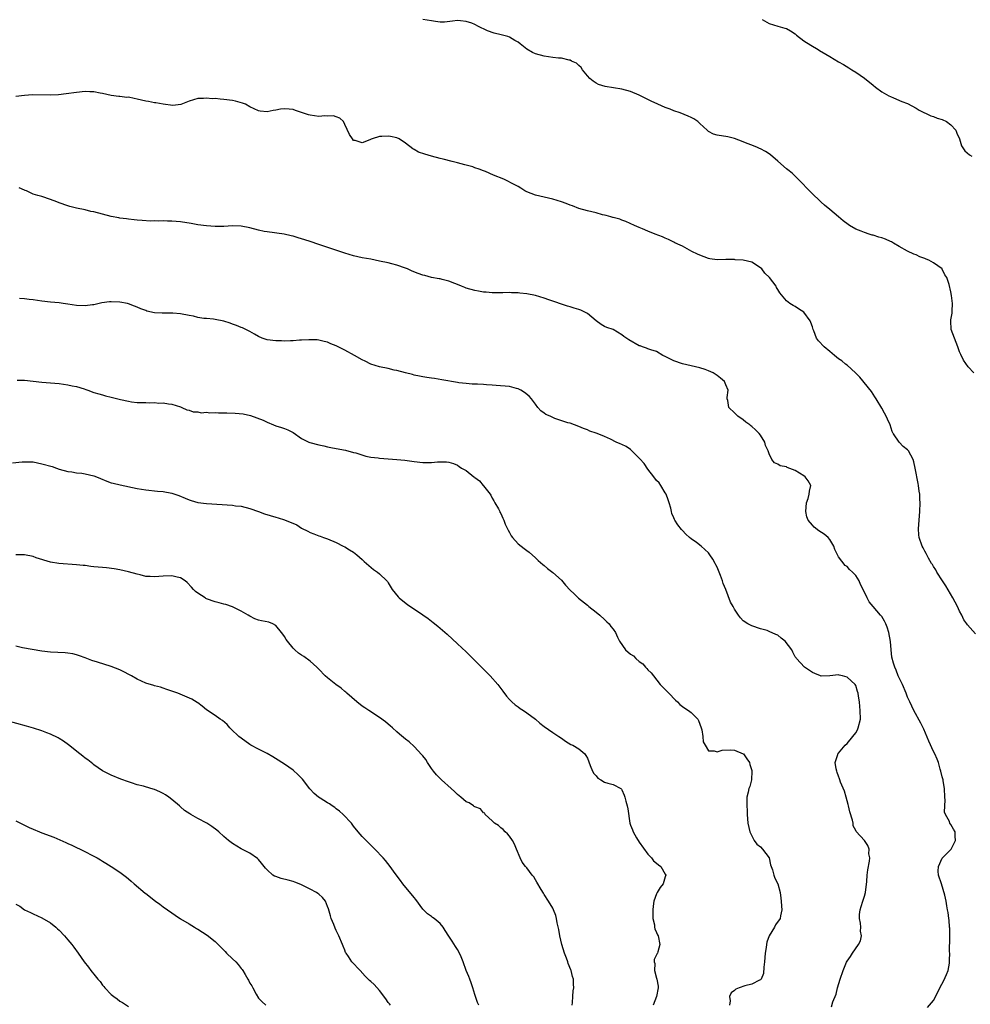
# Model space of a CAD drawing. Units: inches. Extents: x 2586000 to 2589000, y 1512000 to 1515000.
# Drawn here: x 2586394 to 2586613, y 1513949 to 1514177 of the extents above; entities that cross this region are included whole.
import ezdxf

# ---------------------------------------------------------------- set-up
doc = ezdxf.new("R2010")
doc.units = ezdxf.units.IN
doc.header["$MEASUREMENT"] = 0
doc.layers.add('LD25861512_10ft', color=112, linetype='Continuous')

msp = doc.modelspace()

# ---------------------------------------------------------------- linework, layer by layer
at = {"layer": 'LD25861512_10ft'}
for points, elevation in [([(2586614.28, 1514095), (2586613, 1514096.37), (2586611.91, 1514097.91), (2586611.26, 1514099.26), (2586611, 1514099.86), (2586610.59, 1514101), (2586609.81, 1514103), (2586609.08, 1514105), (2586608.94, 1514107), (2586609, 1514107.25), (2586609.25, 1514108.75), (2586609.27, 1514109), (2586609.26, 1514109.26), (2586609.35, 1514111), (2586609.15, 1514112.85), (2586609, 1514113.68), (2586608.59, 1514115.41), (2586608.02, 1514117), (2586607.62, 1514117.62), (2586607, 1514118.94), (2586606.95, 1514119), (2586605, 1514120.42), (2586603.92, 1514121), (2586603.26, 1514121.26), (2586603, 1514121.4), (2586601.79, 1514121.79), (2586601, 1514122.22), (2586600.43, 1514122.43), (2586599, 1514123.11), (2586597, 1514124.18), (2586595.76, 1514124.93), (2586595.24, 1514125.24), (2586595, 1514125.33), (2586593.86, 1514125.86), (2586593, 1514126.17), (2586592.34, 1514126.34), (2586591, 1514126.77), (2586590.8, 1514126.8), (2586590.13, 1514127), (2586589, 1514127.39), (2586588.27, 1514127.73), (2586587, 1514128.2), (2586585.55, 1514129), (2586585.22, 1514129.22), (2586584.08, 1514130.09), (2586583.01, 1514131), (2586581, 1514132.75), (2586579.75, 1514133.75), (2586579, 1514134.44), (2586578.69, 1514134.69), (2586577, 1514136.3), (2586575.67, 1514137.67), (2586574.72, 1514138.72), (2586573, 1514140.44), (2586572.4, 1514141), (2586571.65, 1514141.65), (2586571, 1514142.13), (2586569, 1514143.87), (2586567.34, 1514145.34), (2586567, 1514145.59), (2586566.14, 1514146.14), (2586565, 1514146.73), (2586564.81, 1514146.81), (2586564.34, 1514147), (2586563, 1514147.56), (2586561.96, 1514147.96), (2586561, 1514148.37), (2586559, 1514149.11), (2586557.47, 1514149.47), (2586555, 1514149.85), (2586554.12, 1514150.12), (2586553, 1514150.74), (2586552.85, 1514150.85), (2586552.71, 1514151), (2586551, 1514152.6), (2586550.55, 1514153), (2586549.63, 1514153.63), (2586549, 1514153.96), (2586548.29, 1514154.29), (2586546.48, 1514155), (2586545, 1514155.53), (2586544.14, 1514155.86), (2586543, 1514156.24), (2586541.29, 1514157), (2586539.73, 1514157.73), (2586539, 1514158.13), (2586538.39, 1514158.39), (2586537, 1514159.14), (2586535, 1514159.95), (2586533, 1514160.49), (2586529.15, 1514161.15), (2586527.61, 1514161.61), (2586527, 1514161.92), (2586526.34, 1514162.34), (2586525.55, 1514163), (2586525, 1514163.57), (2586523.89, 1514165), (2586523.54, 1514165.54), (2586523, 1514165.98), (2586522.51, 1514166.51), (2586521.36, 1514167), (2586521, 1514167.18), (2586520.8, 1514167.2), (2586519, 1514167.67), (2586518.33, 1514167.67), (2586517, 1514167.85), (2586516.06, 1514167.94), (2586515, 1514168.1), (2586513, 1514168.65), (2586512.3, 1514169), (2586511, 1514169.72), (2586509.48, 1514171), (2586509, 1514171.36), (2586508.24, 1514171.76), (2586507, 1514172.52), (2586506.65, 1514172.65), (2586505.07, 1514173.07), (2586503.45, 1514173.45), (2586501.94, 1514173.94), (2586501, 1514174.43), (2586500.59, 1514174.59), (2586499.84, 1514175), (2586499, 1514175.43), (2586498.29, 1514175.71), (2586497, 1514176.14), (2586495.69, 1514176.31), (2586495, 1514176.35), (2586493.82, 1514176.18), (2586492.02, 1514175.98), (2586491, 1514175.97), (2586489.9, 1514176.1), (2586489, 1514176.25), (2586487, 1514176.61)], 8780), ([(2586565.39, 1514176.61), (2586567, 1514175.66), (2586569, 1514175.06), (2586570.61, 1514174.61), (2586571, 1514174.49), (2586571.94, 1514173.94), (2586573, 1514173.25), (2586573.31, 1514173), (2586575, 1514171.7), (2586576.63, 1514170.63), (2586577, 1514170.4), (2586577.92, 1514169.92), (2586579, 1514169.23), (2586579.16, 1514169.16), (2586581, 1514168.01), (2586583, 1514166.81), (2586584.17, 1514166.17), (2586585.43, 1514165.43), (2586586.07, 1514165), (2586587, 1514164.45), (2586589, 1514163.02), (2586591, 1514161.43), (2586591.59, 1514161), (2586593, 1514159.89), (2586594.62, 1514159), (2586595, 1514158.78), (2586595.76, 1514158.47), (2586597.68, 1514157.68), (2586599, 1514157.17), (2586601, 1514156.12), (2586601.66, 1514155.66), (2586604.37, 1514154.37), (2586605, 1514154.18), (2586605.83, 1514153.83), (2586607, 1514153.46), (2586607.94, 1514153), (2586609, 1514152.27), (2586610.16, 1514151), (2586610.37, 1514150.37), (2586610.94, 1514149), (2586611.41, 1514147.41), (2586612.24, 1514146.24), (2586613.31, 1514145.31), (2586613.81, 1514145)], 8770), ([(2586614.7, 1514034.7), (2586612.79, 1514036.79), (2586612.68, 1514037), (2586611.98, 1514037.98), (2586611.53, 1514039), (2586611, 1514039.99), (2586610.53, 1514041), (2586609.45, 1514043), (2586607.82, 1514045.82), (2586607.04, 1514047), (2586605.75, 1514049), (2586605.51, 1514049.51), (2586605, 1514050.24), (2586604.73, 1514050.73), (2586604.51, 1514051), (2586603.84, 1514052.16), (2586603.41, 1514053), (2586603.29, 1514053.29), (2586603, 1514053.8), (2586602.61, 1514054.61), (2586602.36, 1514055), (2586601.62, 1514057), (2586601.56, 1514057.56), (2586601.48, 1514059), (2586601.79, 1514063), (2586601.89, 1514065), (2586601.84, 1514065.83), (2586601.8, 1514067), (2586601.68, 1514067.68), (2586601.51, 1514069), (2586601.41, 1514069.41), (2586600.77, 1514073), (2586600.46, 1514074.46), (2586600.31, 1514075), (2586599.21, 1514077), (2586599, 1514077.23), (2586597.98, 1514077.98), (2586597.04, 1514079), (2586595.76, 1514080.89), (2586595.68, 1514081), (2586595.44, 1514081.44), (2586594.93, 1514083), (2586594.32, 1514084.32), (2586594.03, 1514085), (2586593.65, 1514085.65), (2586593, 1514086.82), (2586591.69, 1514089), (2586591.45, 1514089.45), (2586590.65, 1514090.65), (2586587.96, 1514093.96), (2586586.96, 1514094.96), (2586585, 1514096.74), (2586584.66, 1514097), (2586583.76, 1514097.76), (2586583, 1514098.26), (2586582.13, 1514099), (2586581, 1514099.9), (2586579.73, 1514101), (2586578.37, 1514102.37), (2586577.93, 1514103), (2586577.32, 1514104.68), (2586577.18, 1514105), (2586577, 1514105.59), (2586576.61, 1514106.61), (2586576.44, 1514107), (2586575, 1514108.99), (2586573.75, 1514109.75), (2586573, 1514110.33), (2586572.53, 1514110.53), (2586571.78, 1514111), (2586571, 1514111.62), (2586569.87, 1514113), (2586569.49, 1514113.49), (2586569, 1514114.21), (2586568.73, 1514114.73), (2586568.62, 1514115), (2586567.05, 1514117), (2586566.03, 1514118.03), (2586565.3, 1514119), (2586565, 1514119.27), (2586563, 1514120.53), (2586561, 1514121.02), (2586559.12, 1514121.12), (2586559, 1514121.14), (2586557, 1514121.14), (2586555, 1514121.1), (2586553.32, 1514121.32), (2586553, 1514121.38), (2586551, 1514122.15), (2586550.42, 1514122.42), (2586549.11, 1514123), (2586547, 1514124.21), (2586546.48, 1514124.48), (2586545.23, 1514125), (2586545, 1514125.14), (2586543.77, 1514125.77), (2586543, 1514126.08), (2586542.38, 1514126.38), (2586540.67, 1514127), (2586539, 1514127.74), (2586537.76, 1514128.24), (2586537, 1514128.58), (2586535.93, 1514129), (2586533.92, 1514129.92), (2586533, 1514130.22), (2586532.47, 1514130.47), (2586531, 1514130.84), (2586530.89, 1514130.89), (2586530.45, 1514131), (2586529.34, 1514131.34), (2586529, 1514131.39), (2586528.48, 1514131.52), (2586527, 1514131.92), (2586525, 1514132.41), (2586523.03, 1514132.97), (2586521.54, 1514133.54), (2586521, 1514133.72), (2586520.08, 1514134.08), (2586519, 1514134.46), (2586517, 1514135.08), (2586513, 1514136.01), (2586511, 1514136.78), (2586510.59, 1514137), (2586509.64, 1514137.64), (2586509, 1514137.99), (2586508.37, 1514138.37), (2586505.71, 1514139.71), (2586503.35, 1514140.65), (2586501.46, 1514141.46), (2586501, 1514141.64), (2586500.04, 1514142.04), (2586499, 1514142.37), (2586498.54, 1514142.54), (2586496.69, 1514143), (2586495, 1514143.46), (2586493.8, 1514143.8), (2586491.67, 1514144.33), (2586491, 1514144.51), (2586489, 1514145.01), (2586487.47, 1514145.47), (2586485.99, 1514145.99), (2586485, 1514146.55), (2586484.7, 1514146.7), (2586483, 1514148.04), (2586481.55, 1514149), (2586481, 1514149.26), (2586479.54, 1514149.54), (2586479, 1514149.67), (2586477.56, 1514149.56), (2586477, 1514149.54), (2586475.32, 1514149), (2586475.08, 1514148.92), (2586474.78, 1514148.78), (2586473, 1514148.14), (2586471.39, 1514148.61), (2586471, 1514148.67), (2586470.73, 1514149), (2586470.07, 1514150.07), (2586469, 1514152.38), (2586468.63, 1514153), (2586467.81, 1514153.81), (2586467, 1514154.15), (2586466.34, 1514154.34), (2586465, 1514154.3), (2586464.33, 1514154.33), (2586463, 1514154.22), (2586461, 1514154.46), (2586460.57, 1514154.57), (2586459, 1514155.12), (2586457.57, 1514155.57), (2586457, 1514155.79), (2586456.1, 1514155.9), (2586455, 1514155.98), (2586454.12, 1514155.88), (2586453, 1514155.66), (2586452.41, 1514155.59), (2586451, 1514155.28), (2586449.41, 1514155.41), (2586449, 1514155.48), (2586447, 1514156.45), (2586446.02, 1514157), (2586445.3, 1514157.3), (2586443.73, 1514157.73), (2586443, 1514157.86), (2586441, 1514158.13), (2586440.17, 1514158.17), (2586439, 1514158.32), (2586438.3, 1514158.3), (2586437, 1514158.44), (2586436.34, 1514158.34), (2586435, 1514158.35), (2586434.01, 1514158.01), (2586433, 1514157.74), (2586431.06, 1514156.94), (2586429.26, 1514156.74), (2586427, 1514157.04), (2586425.33, 1514157.33), (2586425, 1514157.35), (2586423.63, 1514157.63), (2586423, 1514157.73), (2586422, 1514158), (2586421, 1514158.22), (2586420.33, 1514158.33), (2586419, 1514158.62), (2586418.61, 1514158.61), (2586417, 1514158.81), (2586416.8, 1514158.8), (2586415, 1514159.01), (2586413, 1514159.49), (2586412.43, 1514159.57), (2586411, 1514159.89), (2586410.1, 1514159.9), (2586409, 1514159.96), (2586407, 1514159.77), (2586404.6, 1514159.4), (2586402.82, 1514159.18), (2586401, 1514159.08), (2586396.82, 1514159.18), (2586394.94, 1514159.06), (2586393, 1514158.84)], 8790), ([(2586603.59, 1513948.41), (2586605, 1513950.05), (2586605.99, 1513952.01), (2586606.46, 1513953), (2586607.36, 1513954.64), (2586607.97, 1513956.03), (2586608.34, 1513957), (2586608.64, 1513958.64), (2586608.69, 1513959), (2586608.66, 1513959.34), (2586608.73, 1513961), (2586608.7, 1513961.3), (2586608.77, 1513964.77), (2586608.72, 1513966.72), (2586608.69, 1513967), (2586608.59, 1513968.59), (2586608.48, 1513969), (2586608.37, 1513970.37), (2586608.2, 1513971), (2586608.07, 1513971.93), (2586607.89, 1513973), (2586607.62, 1513974.38), (2586606.78, 1513977), (2586606.16, 1513979), (2586606.05, 1513979.95), (2586606.1, 1513981), (2586607, 1513982.89), (2586607.08, 1513983), (2586609.04, 1513985), (2586610.07, 1513987), (2586609.97, 1513988.03), (2586609.97, 1513989), (2586609.6, 1513989.6), (2586609, 1513990.68), (2586608.76, 1513991), (2586608.65, 1513991.35), (2586607.72, 1513993), (2586607.52, 1513993.52), (2586607.57, 1513995), (2586607.67, 1513996.33), (2586607.61, 1513997), (2586607.52, 1513999), (2586607.2, 1514000.8), (2586607.18, 1514001), (2586607, 1514001.67), (2586606.68, 1514003), (2586606.54, 1514003.46), (2586606.11, 1514005), (2586605.81, 1514005.81), (2586605.29, 1514007), (2586605, 1514007.57), (2586603.91, 1514009.91), (2586602.7, 1514012.7), (2586602.06, 1514014.06), (2586600.44, 1514017), (2586599.99, 1514017.99), (2586599.47, 1514019), (2586599, 1514020.08), (2586598.63, 1514021), (2586597.78, 1514023), (2586597, 1514024.56), (2586596.83, 1514025), (2586596.35, 1514026.35), (2586596.02, 1514027), (2586595.76, 1514027.93), (2586595.35, 1514029.35), (2586595.18, 1514031), (2586595.03, 1514032.97), (2586594.68, 1514035), (2586594.28, 1514036.28), (2586593.95, 1514037), (2586593.68, 1514037.68), (2586593, 1514038.74), (2586592.88, 1514038.88), (2586592.74, 1514039), (2586591, 1514041), (2586590.13, 1514042.13), (2586589.65, 1514043), (2586588.75, 1514045), (2586588.13, 1514046.13), (2586587.77, 1514047), (2586587, 1514048.16), (2586586.27, 1514049), (2586585.59, 1514049.59), (2586585, 1514050.24), (2586584.53, 1514050.53), (2586583, 1514052.53), (2586582.18, 1514054.18), (2586581.94, 1514055), (2586581, 1514056.54), (2586580.61, 1514057), (2586579.74, 1514057.74), (2586578.5, 1514058.5), (2586577.38, 1514059.38), (2586577, 1514059.79), (2586576.05, 1514061), (2586575.74, 1514061.74), (2586575.48, 1514063), (2586575.63, 1514065), (2586575.98, 1514065.98), (2586576.28, 1514067), (2586576.3, 1514067.7), (2586576.6, 1514069), (2586576.04, 1514070.04), (2586575.31, 1514071), (2586575, 1514071.24), (2586573, 1514072.48), (2586571.17, 1514073.17), (2586571, 1514073.27), (2586569.55, 1514073.55), (2586569, 1514073.92), (2586568.22, 1514074.22), (2586567.61, 1514075), (2586567, 1514076.26), (2586566.75, 1514077), (2586566.18, 1514078.18), (2586565.98, 1514079), (2586565, 1514080.62), (2586564.72, 1514081), (2586563.83, 1514081.83), (2586563, 1514082.62), (2586562.77, 1514082.77), (2586562.51, 1514083), (2586561.63, 1514083.63), (2586561, 1514084.18), (2586559.8, 1514085), (2586559.37, 1514085.37), (2586559, 1514085.76), (2586557.69, 1514087), (2586557.42, 1514088.58), (2586557.3, 1514089), (2586557.27, 1514089.27), (2586557.56, 1514091), (2586557, 1514092.25), (2586556.7, 1514093), (2586555.73, 1514093.73), (2586555, 1514094.4), (2586554.04, 1514095), (2586553, 1514095.47), (2586552.25, 1514095.75), (2586551, 1514096.14), (2586549, 1514096.64), (2586547, 1514097.09), (2586545, 1514097.8), (2586544.18, 1514098.18), (2586543, 1514098.77), (2586542.46, 1514099), (2586541, 1514099.9), (2586539.7, 1514100.3), (2586539, 1514100.55), (2586538.69, 1514100.69), (2586537.74, 1514101), (2586537.2, 1514101.2), (2586537, 1514101.26), (2586534.61, 1514102.61), (2586533.4, 1514103.4), (2586533, 1514103.77), (2586531, 1514104.97), (2586529.5, 1514105.5), (2586529, 1514105.7), (2586528.18, 1514106.18), (2586527, 1514107.03), (2586525, 1514108.66), (2586524.43, 1514109), (2586523.46, 1514109.46), (2586523, 1514109.62), (2586521.95, 1514109.95), (2586521, 1514110.26), (2586520.42, 1514110.42), (2586516.14, 1514111.86), (2586515, 1514112.23), (2586513, 1514112.86), (2586511, 1514113.27), (2586509.41, 1514113.41), (2586509, 1514113.46), (2586507.46, 1514113.46), (2586507, 1514113.51), (2586505.46, 1514113.46), (2586505, 1514113.49), (2586503.49, 1514113.49), (2586503, 1514113.5), (2586501.6, 1514113.6), (2586501, 1514113.65), (2586499.82, 1514113.82), (2586499, 1514113.98), (2586497, 1514114.57), (2586496.7, 1514114.7), (2586495.89, 1514115), (2586495, 1514115.38), (2586494.41, 1514115.59), (2586493, 1514116.18), (2586491.46, 1514116.54), (2586491, 1514116.68), (2586490.74, 1514116.74), (2586489, 1514117.02), (2586487.44, 1514117.44), (2586487, 1514117.53), (2586485.93, 1514117.93), (2586484.5, 1514118.5), (2586483.45, 1514119), (2586483, 1514119.19), (2586481, 1514119.87), (2586479.85, 1514120.15), (2586479, 1514120.37), (2586477, 1514120.82), (2586475, 1514121.21), (2586473, 1514121.58), (2586471, 1514122.04), (2586469, 1514122.63), (2586467.85, 1514123), (2586463, 1514124.6), (2586461, 1514125.29), (2586459.7, 1514125.7), (2586459, 1514125.96), (2586458.16, 1514126.16), (2586457, 1514126.54), (2586456.61, 1514126.61), (2586454.98, 1514126.98), (2586451, 1514127.52), (2586450.36, 1514127.64), (2586449, 1514127.93), (2586447, 1514128.49), (2586445, 1514128.87), (2586443, 1514128.91), (2586441, 1514128.79), (2586439, 1514128.76), (2586437, 1514128.91), (2586435, 1514129.18), (2586433.45, 1514129.45), (2586431, 1514129.83), (2586429, 1514130.03), (2586428.04, 1514130.04), (2586427, 1514130.08), (2586426.04, 1514130.04), (2586425, 1514130.06), (2586424.05, 1514130.05), (2586422.16, 1514130.16), (2586421, 1514130.26), (2586420.34, 1514130.34), (2586419, 1514130.45), (2586418.55, 1514130.55), (2586417, 1514130.73), (2586416.79, 1514130.79), (2586415, 1514131.12), (2586413, 1514131.62), (2586411, 1514132.14), (2586410.28, 1514132.28), (2586409, 1514132.61), (2586407.01, 1514133.01), (2586405.41, 1514133.41), (2586405, 1514133.53), (2586403, 1514134.22), (2586402.45, 1514134.45), (2586400.99, 1514134.99), (2586399, 1514135.68), (2586398.08, 1514135.92), (2586397, 1514136.29), (2586395.44, 1514137), (2586395.13, 1514137.13), (2586395, 1514137.17), (2586393.75, 1514137.75)], 8800), ([(2586581.4, 1513948.6), (2586581.75, 1513949.75), (2586582.46, 1513951.54), (2586582.82, 1513953), (2586583.38, 1513955), (2586584.1, 1513957), (2586584.89, 1513958.89), (2586585, 1513959.11), (2586585.79, 1513960.21), (2586586.22, 1513961), (2586587.62, 1513963), (2586588.14, 1513963.86), (2586588.31, 1513965), (2586588.1, 1513966.1), (2586588.17, 1513967), (2586588.09, 1513967.91), (2586587.85, 1513969), (2586587.88, 1513969.88), (2586587.99, 1513971), (2586588.23, 1513971.77), (2586588.64, 1513973), (2586589, 1513974.16), (2586589.23, 1513975), (2586589.53, 1513977.52), (2586589.66, 1513979), (2586589.8, 1513980.2), (2586590.22, 1513982.22), (2586590.26, 1513983), (2586590.05, 1513983.95), (2586590.08, 1513985), (2586589.81, 1513985.81), (2586589, 1513986.99), (2586587.09, 1513989.09), (2586587, 1513989.34), (2586586.41, 1513990.41), (2586586.38, 1513991), (2586586.29, 1513991.71), (2586585.62, 1513993.62), (2586585.35, 1513995), (2586585.28, 1513995.28), (2586585, 1513996.19), (2586584.8, 1513997), (2586584.41, 1513998.41), (2586583.5, 1514000.5), (2586583.33, 1514001), (2586583.27, 1514001.27), (2586583, 1514001.89), (2586582.74, 1514002.74), (2586582.6, 1514003), (2586582.45, 1514003.55), (2586582.26, 1514005), (2586582.86, 1514006.86), (2586582.88, 1514007), (2586582.93, 1514007.07), (2586583, 1514007.13), (2586584.56, 1514009), (2586585, 1514009.39), (2586586.34, 1514011), (2586587, 1514011.9), (2586587.41, 1514012.59), (2586587.6, 1514013), (2586588.09, 1514015), (2586588.05, 1514017), (2586587.94, 1514017.94), (2586587.85, 1514019), (2586587.67, 1514020.33), (2586587.55, 1514021), (2586587.4, 1514021.4), (2586587, 1514022.76), (2586586.87, 1514023), (2586585, 1514024.71), (2586583.95, 1514025), (2586583.16, 1514025.16), (2586583, 1514025.26), (2586581.03, 1514025.03), (2586579, 1514024.95), (2586578.84, 1514025), (2586577.53, 1514025.53), (2586577, 1514025.79), (2586575.13, 1514027), (2586573.35, 1514029), (2586573.21, 1514029.21), (2586573, 1514029.45), (2586572.49, 1514030.49), (2586572.28, 1514031), (2586570.72, 1514033), (2586569.76, 1514033.76), (2586569, 1514034.39), (2586568.57, 1514034.57), (2586567, 1514035.29), (2586566.52, 1514035.48), (2586565, 1514035.89), (2586563, 1514036.54), (2586562.04, 1514037), (2586561, 1514037.75), (2586560.39, 1514038.39), (2586559.89, 1514039), (2586559, 1514040.43), (2586558.71, 1514041), (2586558.07, 1514042.07), (2586557.02, 1514044.98), (2586556.38, 1514046.38), (2586556.23, 1514047), (2586555.77, 1514048.23), (2586555, 1514050.11), (2586554.69, 1514050.69), (2586554.55, 1514051), (2586553.98, 1514051.98), (2586553.33, 1514053), (2586553, 1514053.41), (2586551.26, 1514055), (2586550.22, 1514055.78), (2586549, 1514056.64), (2586548.6, 1514057), (2586547.74, 1514057.74), (2586547, 1514058.59), (2586546.79, 1514058.79), (2586545.93, 1514059.93), (2586545.24, 1514061), (2586545.16, 1514061.16), (2586545, 1514061.55), (2586544.55, 1514062.55), (2586544.42, 1514063), (2586544.27, 1514063.73), (2586543.91, 1514065), (2586543.66, 1514065.66), (2586543.18, 1514067), (2586543, 1514067.32), (2586541.96, 1514069), (2586541.57, 1514069.57), (2586541, 1514070.16), (2586540.38, 1514071), (2586539, 1514072.76), (2586538.09, 1514074.09), (2586537.16, 1514075.16), (2586535.15, 1514077.15), (2586535, 1514077.27), (2586533.96, 1514077.96), (2586533, 1514078.48), (2586532.61, 1514078.61), (2586531.64, 1514079), (2586530.35, 1514079.65), (2586529, 1514080.26), (2586527.24, 1514081), (2586527, 1514081.1), (2586525.56, 1514081.56), (2586525, 1514081.83), (2586524.12, 1514082.12), (2586523, 1514082.62), (2586522.02, 1514083), (2586521, 1514083.35), (2586520.52, 1514083.48), (2586517.52, 1514084.48), (2586517, 1514084.68), (2586516.38, 1514085), (2586515.42, 1514085.41), (2586515, 1514085.68), (2586514.25, 1514086.25), (2586513.6, 1514087), (2586513, 1514087.76), (2586512.13, 1514089), (2586511.59, 1514089.59), (2586510.48, 1514090.48), (2586509.6, 1514091), (2586509, 1514091.29), (2586508.62, 1514091.38), (2586507, 1514091.82), (2586503.9, 1514092.1), (2586503, 1514092.13), (2586501.74, 1514092.26), (2586501, 1514092.29), (2586499.6, 1514092.4), (2586498.41, 1514092.41), (2586497, 1514092.52), (2586495.28, 1514092.72), (2586495, 1514092.73), (2586491.41, 1514093.41), (2586489.67, 1514093.67), (2586489, 1514093.76), (2586487.92, 1514093.92), (2586487, 1514094.05), (2586486.23, 1514094.23), (2586485, 1514094.46), (2586484.59, 1514094.59), (2586483, 1514094.97), (2586481, 1514095.5), (2586480.38, 1514095.62), (2586479, 1514095.96), (2586477, 1514096.4), (2586475, 1514097.01), (2586473.68, 1514097.68), (2586473, 1514098.01), (2586471.21, 1514099), (2586469, 1514100.26), (2586467.44, 1514101), (2586467, 1514101.24), (2586465.71, 1514101.71), (2586465, 1514102.06), (2586464.22, 1514102.22), (2586463, 1514102.52), (2586462.58, 1514102.58), (2586461, 1514102.59), (2586460.63, 1514102.63), (2586459, 1514102.52), (2586458.54, 1514102.54), (2586457, 1514102.42), (2586456.42, 1514102.42), (2586455, 1514102.34), (2586454.36, 1514102.36), (2586453, 1514102.37), (2586451, 1514102.64), (2586449.89, 1514103), (2586449, 1514103.4), (2586448.11, 1514103.9), (2586447, 1514104.54), (2586445.36, 1514105.36), (2586445, 1514105.46), (2586443.94, 1514105.94), (2586443, 1514106.24), (2586442.45, 1514106.45), (2586441, 1514106.94), (2586439, 1514107.34), (2586438.64, 1514107.36), (2586437, 1514107.51), (2586436.43, 1514107.57), (2586435, 1514107.81), (2586434.05, 1514108.05), (2586433, 1514108.27), (2586431, 1514108.64), (2586429.23, 1514108.77), (2586427.22, 1514108.78), (2586426.76, 1514108.76), (2586425, 1514108.88), (2586423.27, 1514109.27), (2586423, 1514109.36), (2586421.81, 1514109.81), (2586421, 1514110.17), (2586420.41, 1514110.41), (2586419, 1514110.94), (2586418.76, 1514111), (2586417, 1514111.31), (2586415, 1514111.4), (2586414.62, 1514111.38), (2586412.85, 1514111.15), (2586411, 1514110.72), (2586410.7, 1514110.7), (2586409, 1514110.46), (2586407, 1514110.56), (2586405, 1514110.87), (2586403.94, 1514111), (2586403, 1514111.15), (2586401, 1514111.33), (2586399, 1514111.55), (2586397, 1514111.85), (2586396.05, 1514111.95), (2586395, 1514112.1), (2586393.8, 1514112.2)], 8810), ([(2586393.31, 1514093.31), (2586395, 1514093.27), (2586397, 1514093.07), (2586399, 1514092.84), (2586401, 1514092.66), (2586403, 1514092.5), (2586405, 1514092.26), (2586405.98, 1514092.02), (2586407, 1514091.83), (2586408.72, 1514091.28), (2586409.16, 1514091.16), (2586409.63, 1514091), (2586411, 1514090.48), (2586412.11, 1514090.11), (2586413, 1514089.88), (2586413.68, 1514089.68), (2586415, 1514089.39), (2586417.16, 1514088.84), (2586419, 1514088.42), (2586419.68, 1514088.32), (2586421, 1514088.17), (2586421.87, 1514088.13), (2586423, 1514088.13), (2586423.93, 1514088.07), (2586425, 1514088.14), (2586425.99, 1514088.01), (2586427, 1514088.06), (2586428.2, 1514087.8), (2586429, 1514087.76), (2586431, 1514087.13), (2586431.31, 1514087), (2586432.45, 1514086.45), (2586433, 1514086.35), (2586433.96, 1514085.96), (2586435, 1514085.98), (2586435.79, 1514085.79), (2586437, 1514085.88), (2586437.78, 1514085.78), (2586439, 1514085.83), (2586439.78, 1514085.78), (2586441.75, 1514085.75), (2586443.67, 1514085.67), (2586445.5, 1514085.5), (2586447.15, 1514085.15), (2586450.09, 1514084.09), (2586451, 1514083.63), (2586452.47, 1514083), (2586453, 1514082.79), (2586454.37, 1514082.37), (2586455, 1514082.13), (2586455.81, 1514081.81), (2586457, 1514081.19), (2586459, 1514079.86), (2586460.68, 1514079), (2586460.9, 1514078.9), (2586463, 1514078.34), (2586464.12, 1514078.12), (2586465, 1514077.89), (2586465.76, 1514077.76), (2586467, 1514077.5), (2586469.1, 1514077.1), (2586471, 1514076.63), (2586471.51, 1514076.49), (2586473.79, 1514075.79), (2586475, 1514075.56), (2586476.64, 1514075.36), (2586477, 1514075.29), (2586481, 1514074.99), (2586482.81, 1514074.81), (2586485, 1514074.53), (2586487, 1514074.31), (2586488.31, 1514074.31), (2586489, 1514074.27), (2586490.42, 1514074.42), (2586491, 1514074.42), (2586492.45, 1514074.45), (2586493, 1514074.39), (2586494.07, 1514074.07), (2586495, 1514073.65), (2586495.4, 1514073.4), (2586495.91, 1514073), (2586497, 1514072.41), (2586498.78, 1514071), (2586498.91, 1514070.91), (2586499, 1514070.8), (2586500.09, 1514070.09), (2586500.92, 1514069), (2586501, 1514068.88), (2586502.58, 1514067), (2586502.73, 1514066.73), (2586503, 1514066.09), (2586503.43, 1514065.43), (2586503.61, 1514065), (2586504.44, 1514063.56), (2586504.75, 1514063), (2586504.82, 1514062.82), (2586505, 1514062.55), (2586505.47, 1514061.47), (2586505.71, 1514061), (2586506.03, 1514060.03), (2586506.57, 1514059), (2586506.68, 1514058.68), (2586507, 1514058.14), (2586507.37, 1514057.37), (2586507.69, 1514057), (2586509, 1514055.54), (2586510.44, 1514054.44), (2586511, 1514053.97), (2586511.57, 1514053.57), (2586513, 1514052.31), (2586513.65, 1514051.65), (2586514.7, 1514050.7), (2586515, 1514050.49), (2586515.78, 1514049.78), (2586517, 1514048.89), (2586519, 1514047.1), (2586519.99, 1514045.99), (2586521, 1514044.82), (2586521.93, 1514043.93), (2586522.97, 1514042.97), (2586525, 1514041.34), (2586525.38, 1514041), (2586527, 1514039.76), (2586527.92, 1514039), (2586529, 1514038.05), (2586529.51, 1514037.51), (2586530.02, 1514037), (2586530.44, 1514036.44), (2586531, 1514035.83), (2586531.51, 1514035), (2586531.95, 1514033.95), (2586532.46, 1514033), (2586533.8, 1514031), (2586535, 1514030.06), (2586535.63, 1514029.63), (2586536.2, 1514029), (2586537, 1514028.35), (2586537.81, 1514027.81), (2586538.43, 1514027), (2586538.73, 1514026.73), (2586539, 1514026.39), (2586539.75, 1514025.75), (2586540.26, 1514025), (2586541.86, 1514023), (2586542.42, 1514022.42), (2586543, 1514021.86), (2586543.43, 1514021.43), (2586543.81, 1514021), (2586545.4, 1514019.4), (2586545.83, 1514019), (2586546.38, 1514018.38), (2586547, 1514017.94), (2586547.53, 1514017.53), (2586548.4, 1514017), (2586549, 1514016.55), (2586550.5, 1514015), (2586550.68, 1514014.68), (2586551, 1514013.89), (2586551.32, 1514013), (2586551.46, 1514012.54), (2586551.68, 1514011), (2586551.75, 1514009.75), (2586552.19, 1514009), (2586553, 1514007.73), (2586554.3, 1514007.7), (2586555, 1514007.44), (2586556.15, 1514007.85), (2586558.05, 1514007.95), (2586559, 1514007.89), (2586561, 1514007.03), (2586561.04, 1514007), (2586561.87, 1514005.87), (2586562.46, 1514005), (2586562.54, 1514004.54), (2586563, 1514003.14), (2586563.03, 1514003), (2586562.96, 1514001), (2586562.52, 1513999.48), (2586562.3, 1513999), (2586562.14, 1513998.13), (2586561.85, 1513997), (2586561.88, 1513995.88), (2586561.81, 1513995), (2586561.89, 1513993.89), (2586561.9, 1513993), (2586561.99, 1513992.01), (2586562.11, 1513991), (2586562.57, 1513989), (2586562.67, 1513988.67), (2586563, 1513988.06), (2586563.53, 1513987), (2586564.12, 1513986.13), (2586565, 1513985.54), (2586565.5, 1513985), (2586566.99, 1513982.99), (2586567.35, 1513981.35), (2586567.45, 1513981), (2586567.75, 1513980.25), (2586568.08, 1513979), (2586568.29, 1513978.29), (2586569.03, 1513977), (2586569.53, 1513975), (2586569.7, 1513973.7), (2586569.77, 1513973), (2586569.83, 1513971.83), (2586569.91, 1513971), (2586569.62, 1513969.62), (2586569.53, 1513969), (2586568.48, 1513967.52), (2586568.24, 1513967), (2586567.02, 1513965), (2586566.48, 1513963.52), (2586566.39, 1513963), (2586566.31, 1513962.31), (2586566.11, 1513961), (2586565.94, 1513959), (2586565.78, 1513957.78), (2586565.7, 1513956.3), (2586565.14, 1513955), (2586565, 1513954.82), (2586564.75, 1513954.75), (2586563, 1513953.82), (2586561.42, 1513953.42), (2586560.09, 1513953), (2586559.31, 1513952.69), (2586559, 1513952.39), (2586558.19, 1513951.81), (2586557.85, 1513951), (2586558, 1513950), (2586557.87, 1513949)], 8820), ([(2586392.23, 1514074.23), (2586394.42, 1514074.42), (2586395, 1514074.45), (2586396.44, 1514074.44), (2586397, 1514074.42), (2586399, 1514074.02), (2586401.33, 1514073.33), (2586402.35, 1514073), (2586403, 1514072.77), (2586405, 1514072.21), (2586405.9, 1514072.1), (2586407, 1514071.91), (2586408.2, 1514071.8), (2586409, 1514071.7), (2586411, 1514071.24), (2586411.59, 1514071), (2586412.56, 1514070.56), (2586413.98, 1514069.98), (2586415, 1514069.63), (2586415.49, 1514069.49), (2586417.11, 1514069.11), (2586421, 1514068.28), (2586423, 1514067.96), (2586425.7, 1514067.7), (2586427, 1514067.61), (2586429, 1514067.23), (2586430.64, 1514066.64), (2586432.07, 1514066.07), (2586433, 1514065.64), (2586433.51, 1514065.51), (2586435, 1514065.08), (2586437, 1514064.85), (2586443, 1514064.42), (2586443.68, 1514064.32), (2586445, 1514064.17), (2586447, 1514063.67), (2586449, 1514062.99), (2586450.45, 1514062.45), (2586453, 1514061.68), (2586453.54, 1514061.54), (2586455.03, 1514061.03), (2586457.87, 1514059.87), (2586459, 1514059.14), (2586460.46, 1514058.46), (2586461, 1514058.11), (2586461.85, 1514057.85), (2586463, 1514057.35), (2586463.28, 1514057.28), (2586464.07, 1514057), (2586465, 1514056.65), (2586467, 1514055.82), (2586468.62, 1514055), (2586469, 1514054.83), (2586470.09, 1514054.09), (2586471, 1514053.56), (2586471.71, 1514053), (2586473, 1514051.86), (2586473.44, 1514051.44), (2586473.98, 1514051), (2586474.49, 1514050.49), (2586475.61, 1514049.61), (2586476.53, 1514049), (2586477, 1514048.61), (2586478.66, 1514047), (2586478.81, 1514046.81), (2586479, 1514046.51), (2586479.88, 1514045), (2586481.27, 1514043.27), (2586481.55, 1514043), (2586482.34, 1514042.34), (2586483.49, 1514041.49), (2586487, 1514039.1), (2586488.24, 1514038.24), (2586489.38, 1514037.38), (2586490.49, 1514036.49), (2586492.61, 1514034.61), (2586495, 1514032.41), (2586497, 1514030.53), (2586499, 1514028.6), (2586500.8, 1514026.8), (2586501.8, 1514025.8), (2586502.55, 1514025), (2586504.3, 1514023), (2586505.46, 1514021.46), (2586506.33, 1514020.33), (2586507, 1514019.58), (2586507.57, 1514019), (2586508.34, 1514018.34), (2586509, 1514017.87), (2586509.49, 1514017.49), (2586510.27, 1514017), (2586511, 1514016.51), (2586513.05, 1514015), (2586514.06, 1514014.06), (2586515, 1514013.3), (2586517, 1514011.91), (2586518.43, 1514011), (2586519, 1514010.61), (2586519.97, 1514009.97), (2586521.2, 1514009.2), (2586521.63, 1514009), (2586523, 1514008.18), (2586524.39, 1514007), (2586524.66, 1514006.66), (2586525, 1514006.05), (2586525.69, 1514004.31), (2586526.17, 1514003), (2586526.47, 1514002.47), (2586527, 1514001.91), (2586527.43, 1514001.43), (2586528.1, 1514001), (2586529, 1514000.47), (2586529.77, 1514000.23), (2586531, 1513999.92), (2586532.72, 1513999), (2586532.88, 1513998.88), (2586533, 1513998.68), (2586533.5, 1513997.5), (2586533.68, 1513997), (2586533.89, 1513996.11), (2586534.19, 1513995), (2586534.32, 1513994.32), (2586534.83, 1513991), (2586535, 1513990.51), (2586535.43, 1513989.43), (2586535.57, 1513989), (2586536.35, 1513987.65), (2586537, 1513986.61), (2586539, 1513983.81), (2586539.82, 1513983), (2586540.31, 1513982.32), (2586541, 1513981.74), (2586541.41, 1513981.41), (2586541.98, 1513981), (2586543, 1513979.23), (2586543.1, 1513979), (2586543, 1513978.64), (2586542.48, 1513977), (2586541.82, 1513976.18), (2586541.14, 1513975), (2586541, 1513974.69), (2586540.38, 1513973), (2586540.18, 1513971.82), (2586540.1, 1513971), (2586540.1, 1513970.1), (2586540.13, 1513969), (2586540.48, 1513967.52), (2586540.54, 1513967), (2586540.6, 1513966.6), (2586541, 1513965.72), (2586541.2, 1513965.2), (2586541.34, 1513965), (2586541.76, 1513963), (2586541.31, 1513961.31), (2586541.17, 1513961), (2586541.1, 1513960.9), (2586541, 1513960.6), (2586540.45, 1513959.55), (2586540.43, 1513959), (2586540.59, 1513958.59), (2586540.5, 1513957), (2586541, 1513955.22), (2586541.05, 1513955), (2586541.35, 1513953.35), (2586541.35, 1513953), (2586541, 1513951), (2586540.19, 1513949)], 8830), ([(2586521.52, 1513949), (2586521.58, 1513949.58), (2586521.65, 1513951), (2586521.75, 1513952.25), (2586521.86, 1513953), (2586521.84, 1513953.84), (2586521.77, 1513955), (2586521.6, 1513955.6), (2586521.24, 1513957), (2586521.16, 1513957.16), (2586520.59, 1513958.59), (2586520.46, 1513959), (2586520.17, 1513959.83), (2586519.72, 1513961), (2586519.13, 1513963), (2586518.67, 1513965), (2586518.41, 1513966.41), (2586518.03, 1513967.97), (2586517.85, 1513969), (2586517.7, 1513969.7), (2586517.2, 1513971), (2586517, 1513971.38), (2586516.02, 1513973), (2586515, 1513974.53), (2586514.84, 1513974.84), (2586514.31, 1513975.69), (2586513.36, 1513977.36), (2586513, 1513977.88), (2586512.6, 1513978.6), (2586512.26, 1513979), (2586511, 1513980.68), (2586510.73, 1513981), (2586509.97, 1513981.97), (2586509.45, 1513983), (2586508.66, 1513985), (2586508.15, 1513986.15), (2586507.72, 1513987), (2586507, 1513988.01), (2586506.57, 1513988.57), (2586506.04, 1513989), (2586505.54, 1513989.54), (2586505, 1513989.93), (2586504.44, 1513990.44), (2586503.53, 1513991), (2586503, 1513991.56), (2586501.4, 1513993), (2586501.28, 1513993.28), (2586501, 1513993.42), (2586500.3, 1513994.3), (2586499, 1513994.75), (2586498.88, 1513994.88), (2586498.67, 1513995), (2586497.68, 1513995.68), (2586497, 1513995.96), (2586495.75, 1513997), (2586495.35, 1513997.35), (2586495, 1513997.61), (2586494.3, 1513998.3), (2586493.51, 1513999), (2586491.32, 1514001), (2586490.15, 1514002.15), (2586489.46, 1514003), (2586489, 1514003.61), (2586488.06, 1514005), (2586487.68, 1514005.68), (2586487, 1514006.53), (2586486.8, 1514006.8), (2586485, 1514008.74), (2586483.81, 1514009.81), (2586483, 1514010.41), (2586481.59, 1514011.59), (2586481, 1514012.06), (2586480.01, 1514013), (2586479.48, 1514013.48), (2586479, 1514013.85), (2586478.39, 1514014.39), (2586477, 1514015.41), (2586474.51, 1514017), (2586473.62, 1514017.62), (2586473, 1514018.02), (2586471.76, 1514019), (2586469.46, 1514021), (2586469.23, 1514021.23), (2586469, 1514021.4), (2586468.15, 1514022.15), (2586466.9, 1514023), (2586465, 1514024.53), (2586464.46, 1514025), (2586463, 1514026.54), (2586462.54, 1514027), (2586461, 1514028.44), (2586459.48, 1514029.48), (2586459, 1514029.78), (2586458.29, 1514030.29), (2586457.39, 1514031), (2586457, 1514031.39), (2586455.71, 1514033), (2586455.43, 1514033.43), (2586455, 1514034.12), (2586454.64, 1514034.64), (2586454.33, 1514035), (2586453, 1514036.65), (2586452.34, 1514037), (2586451.39, 1514037.39), (2586449.75, 1514037.75), (2586449, 1514037.88), (2586448.21, 1514038.21), (2586447, 1514038.78), (2586446.67, 1514039), (2586445, 1514039.97), (2586443, 1514040.96), (2586441.49, 1514041.49), (2586441, 1514041.59), (2586439.92, 1514041.92), (2586439, 1514042.09), (2586437, 1514042.84), (2586436.89, 1514042.89), (2586436.7, 1514043), (2586435, 1514044.11), (2586434.51, 1514044.51), (2586434, 1514045), (2586433.54, 1514045.54), (2586432.57, 1514046.57), (2586432.07, 1514047), (2586431, 1514047.65), (2586430.21, 1514047.79), (2586429, 1514048.12), (2586427, 1514048.06), (2586426, 1514048), (2586425, 1514047.87), (2586424.04, 1514047.96), (2586423, 1514048), (2586421.66, 1514048.34), (2586421, 1514048.49), (2586419, 1514049.06), (2586417, 1514049.51), (2586415.72, 1514049.72), (2586413.93, 1514049.93), (2586413, 1514050.01), (2586411, 1514050.23), (2586410.29, 1514050.29), (2586409, 1514050.47), (2586408.51, 1514050.51), (2586407, 1514050.68), (2586402.94, 1514050.94), (2586401, 1514051.25), (2586397.7, 1514052.3), (2586397, 1514052.55), (2586395, 1514052.93), (2586393, 1514052.99)], 8840), ([(2586499.92, 1513949), (2586499.59, 1513949.59), (2586499, 1513951.41), (2586498.55, 1513953), (2586498.17, 1513954.17), (2586497.82, 1513955), (2586497.6, 1513955.6), (2586497.01, 1513957.01), (2586496.33, 1513959), (2586495.86, 1513960.14), (2586495.49, 1513961), (2586495, 1513961.85), (2586494.56, 1513962.56), (2586493.75, 1513963.75), (2586493, 1513964.93), (2586492.18, 1513966.18), (2586491.68, 1513967), (2586491, 1513967.82), (2586489.65, 1513969), (2586489.23, 1513969.23), (2586489, 1513969.42), (2586488.04, 1513970.04), (2586487.17, 1513971), (2586487, 1513971.17), (2586485.36, 1513973.36), (2586485, 1513973.83), (2586482.35, 1513977), (2586481.8, 1513977.8), (2586480.61, 1513979.39), (2586479.45, 1513981), (2586478.36, 1513982.36), (2586477.82, 1513983), (2586475.94, 1513985), (2586474.44, 1513986.44), (2586473.43, 1513987.43), (2586473, 1513987.91), (2586472.09, 1513989), (2586471, 1513990.34), (2586470.48, 1513991), (2586468.58, 1513993), (2586467.76, 1513993.76), (2586467, 1513994.31), (2586466.63, 1513994.63), (2586466.05, 1513995), (2586465.44, 1513995.44), (2586465, 1513995.69), (2586463.26, 1513996.74), (2586462.86, 1513997), (2586461.88, 1513997.88), (2586460.92, 1513998.92), (2586459.19, 1514001.19), (2586459, 1514001.4), (2586458.19, 1514002.19), (2586457, 1514003.22), (2586455, 1514004.62), (2586454.4, 1514005), (2586453.57, 1514005.57), (2586452.35, 1514006.35), (2586451, 1514007.07), (2586449, 1514008.08), (2586447.24, 1514009), (2586447, 1514009.14), (2586445, 1514010.62), (2586444.52, 1514011), (2586442.74, 1514012.74), (2586442.42, 1514013), (2586441.77, 1514013.77), (2586440.69, 1514014.69), (2586440.17, 1514015), (2586439, 1514015.85), (2586437, 1514017.18), (2586436.02, 1514018.02), (2586435, 1514018.77), (2586434.88, 1514018.88), (2586433.61, 1514019.61), (2586430.39, 1514021), (2586429, 1514021.48), (2586427.89, 1514021.89), (2586427, 1514022.16), (2586426.4, 1514022.4), (2586425, 1514022.74), (2586424.82, 1514022.82), (2586423, 1514023.37), (2586421, 1514024.27), (2586419.69, 1514025), (2586419.26, 1514025.26), (2586417.95, 1514025.95), (2586417, 1514026.41), (2586415, 1514027.18), (2586411.84, 1514028.16), (2586410.54, 1514028.54), (2586409, 1514029.17), (2586407.68, 1514029.68), (2586407, 1514029.91), (2586406.12, 1514030.12), (2586405, 1514030.28), (2586404.34, 1514030.34), (2586401, 1514030.47), (2586399, 1514030.7), (2586394.47, 1514031.53), (2586393, 1514031.85)], 8850), ([(2586479.52, 1513949), (2586479.26, 1513949.26), (2586479, 1513949.59), (2586478.45, 1513950.45), (2586477, 1513952.4), (2586475.73, 1513953.73), (2586475, 1513954.43), (2586474.69, 1513954.69), (2586473.69, 1513955.69), (2586472.49, 1513957), (2586470.57, 1513959), (2586469.79, 1513960.21), (2586469.25, 1513961), (2586469.16, 1513961.16), (2586469, 1513961.64), (2586468.6, 1513962.6), (2586468.47, 1513963), (2586467.62, 1513965), (2586467, 1513966.19), (2586466.74, 1513966.74), (2586466.42, 1513967.58), (2586465.84, 1513969), (2586465.64, 1513969.64), (2586465.2, 1513971.2), (2586465, 1513971.78), (2586464.49, 1513973), (2586463.82, 1513973.82), (2586463, 1513974.57), (2586462.77, 1513974.77), (2586462.41, 1513975), (2586461, 1513975.77), (2586459, 1513976.77), (2586458.46, 1513977), (2586457.41, 1513977.41), (2586457, 1513977.54), (2586455.85, 1513977.85), (2586454.24, 1513978.24), (2586453, 1513978.65), (2586452.75, 1513978.75), (2586452.37, 1513979), (2586451, 1513980.19), (2586450.61, 1513980.61), (2586449.75, 1513981.75), (2586449, 1513982.62), (2586448.81, 1513982.81), (2586447, 1513984.05), (2586445, 1513985.05), (2586443, 1513986.34), (2586442.11, 1513987), (2586441, 1513987.93), (2586439.83, 1513989), (2586439.38, 1513989.38), (2586438.23, 1513990.23), (2586437.08, 1513991), (2586435, 1513992.1), (2586433.39, 1513993), (2586433.14, 1513993.14), (2586431.96, 1513993.96), (2586431, 1513994.77), (2586430.76, 1513995), (2586429, 1513996.46), (2586428.33, 1513997), (2586427.58, 1513997.58), (2586427, 1513997.89), (2586426.26, 1513998.26), (2586425, 1513998.79), (2586424.19, 1513999), (2586422.48, 1513999.52), (2586421, 1513999.88), (2586419.67, 1514000.33), (2586419, 1514000.53), (2586417.2, 1514001.2), (2586415, 1514002.11), (2586414.4, 1514002.4), (2586413, 1514003.11), (2586411, 1514004.5), (2586410.74, 1514004.74), (2586410.39, 1514005), (2586409.63, 1514005.63), (2586409, 1514006.05), (2586408.48, 1514006.48), (2586407.78, 1514007), (2586405.12, 1514009.12), (2586403.97, 1514009.97), (2586403, 1514010.58), (2586402.73, 1514010.73), (2586401, 1514011.56), (2586400.1, 1514011.9), (2586399, 1514012.31), (2586397.03, 1514012.97), (2586395.44, 1514013.44), (2586391, 1514014.66)], 8860), ([(2586393, 1513991.51), (2586394.67, 1513990.67), (2586396.02, 1513990.02), (2586397, 1513989.61), (2586398.45, 1513989), (2586399, 1513988.8), (2586401.75, 1513987.75), (2586404.53, 1513986.53), (2586405, 1513986.3), (2586405.9, 1513985.9), (2586407, 1513985.38), (2586407.86, 1513985), (2586411.72, 1513983), (2586412.54, 1513982.54), (2586413, 1513982.23), (2586413.77, 1513981.77), (2586414.98, 1513981), (2586417, 1513979.66), (2586418.5, 1513978.5), (2586419, 1513978.13), (2586419.62, 1513977.62), (2586420.29, 1513977), (2586422.86, 1513974.86), (2586423, 1513974.76), (2586425.27, 1513973), (2586426.27, 1513972.27), (2586427, 1513971.71), (2586429, 1513970.27), (2586429.78, 1513969.78), (2586431, 1513968.95), (2586433, 1513967.79), (2586434.23, 1513967), (2586434.71, 1513966.71), (2586435, 1513966.55), (2586437.14, 1513965.14), (2586439, 1513963.71), (2586439.72, 1513963), (2586441.34, 1513961.34), (2586441.64, 1513961), (2586443, 1513959.68), (2586443.76, 1513959), (2586444.37, 1513958.37), (2586445, 1513957.47), (2586445.24, 1513957.24), (2586445.41, 1513957), (2586445.95, 1513956.05), (2586446.58, 1513955), (2586446.73, 1513954.73), (2586447, 1513954.06), (2586447.46, 1513953.46), (2586447.73, 1513953), (2586448.48, 1513951.52), (2586449, 1513950.62), (2586449.82, 1513949.82), (2586450.73, 1513949)], 8870), ([(2586393, 1513972.29), (2586393.87, 1513971.87), (2586395, 1513971), (2586396.37, 1513970.37), (2586397, 1513970.03), (2586399, 1513969.18), (2586401, 1513967.99), (2586402.18, 1513967), (2586402.6, 1513966.6), (2586403, 1513966.28), (2586404.2, 1513965), (2586405, 1513964.07), (2586405.89, 1513963), (2586406.34, 1513962.34), (2586407.36, 1513961), (2586408.73, 1513959), (2586409.75, 1513957.75), (2586410.26, 1513957), (2586410.63, 1513956.63), (2586411, 1513956.11), (2586411.89, 1513955), (2586412.42, 1513954.42), (2586413, 1513953.6), (2586413.3, 1513953.3), (2586413.55, 1513953), (2586415, 1513951.47), (2586415.59, 1513951), (2586416.4, 1513950.4), (2586417, 1513949.88), (2586417.58, 1513949.58), (2586419, 1513948.7)], 8880)]:
    msp.add_lwpolyline(points, dxfattribs=dict(at, elevation=elevation))

doc.saveas('drawing.dxf')
